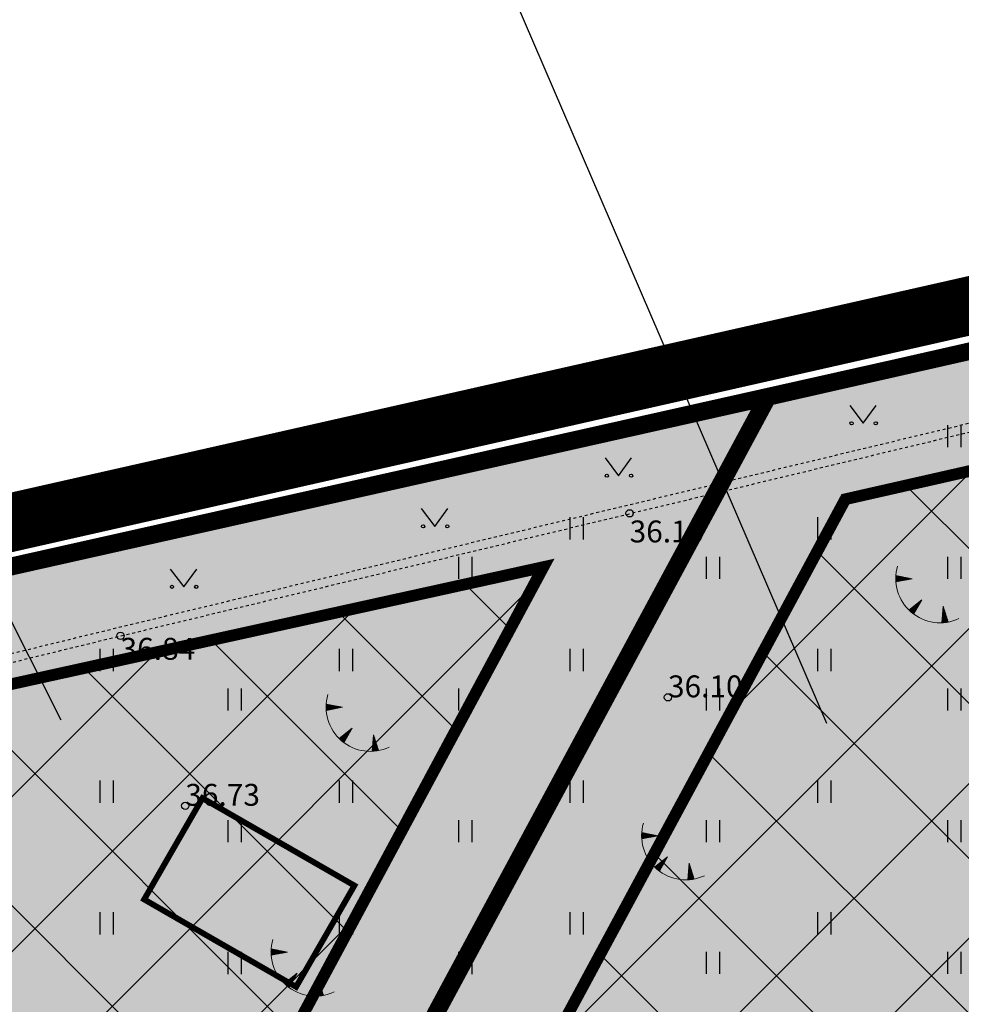
# Model space of a CAD drawing. Units: inches. Extents: x 551475 to 556149, y 6583277 to 6585860.
# Drawn here: x 553330 to 553362, y 6584963 to 6584997 of the extents above; entities that cross this region are included whole.
import ezdxf
from ezdxf import colors
from ezdxf.entities.mleader import LeaderData, LeaderLine
from ezdxf.math import Vec2, Vec3

# ---------------------------------------------------------------- set-up
doc = ezdxf.new("R2010")
doc.units = ezdxf.units.IN
doc.header["$MEASUREMENT"] = 0
for name, pattern in [('AIAVUND', [0.02001, 0.01, -1e-05, 0.01]), ('DASHDOT', [25.4, 12.7, -6.35, 0, -6.35]), ('KATASTRIPIIR', [7, 4, -1, 1, -1]), ('vana teeprojekt$0$CENTER', [2, 1.25, -0.25, 0.25, -0.25])]:
    doc.linetypes.add(name, pattern=pattern)
for name, color, linetype in [('AED', 21, 'Continuous'), ('HALJASTUS', 92, 'Continuous'), ('KORGUS-EH2000', 7, 'Continuous'), ('KY_PIIR', 10, 'Continuous'), ('OPT-hoonest_õigus', 7, 'Continuous'), ('OPT-plan.piir', 7, 'Continuous'), ('PIIR', 240, 'Continuous'), ('RELJEEF', 13, 'Continuous')]:
    doc.layers.add(name, color=color, linetype=linetype)
doc.layers.add('Dp.ala', color=7, linetype='DASHDOT', lineweight=0, true_color=0x0d0d0d)
doc.layers.add('OPT-halj-muru', color=61, linetype='Continuous', lineweight=25)
doc.layers.add('OPT-plan.hoone', color=7, linetype='Continuous', lineweight=9)
doc.styles.add('ITALIC', font='italic.shx')
doc.styles.get("Standard").update_dxf_attribs({"font": 'arial.ttf'})

# ---------------------------------------------------------------- blocks, each defined once
blk = doc.blocks.new('abih')
at = {"layer": 'OPT-plan.hoone', "true_color": 0xfecc66}
h = blk.add_hatch(color=31, dxfattribs=at)
h.dxf.hatch_style = 1
h.paths.add_polyline_path([(554846.105, 6584836.435), (554846.105, 6584840.435), (554852.105, 6584840.435), (554852.105, 6584836.435)])
at = {"layer": 'OPT-plan.hoone', "color": 251, "true_color": 0x636466, "const_width": 0.2}
blk.add_lwpolyline([(554846.105, 6584836.435), (554846.105, 6584840.435), (554852.105, 6584840.435), (554852.105, 6584836.435), (554846.105, 6584836.435)], dxfattribs=at)
blk = doc.blocks.new('HEIN')
at = {"color": 0, "linetype": 'Continuous'}
for p, q in [((-0.455, 0.761), (-0.455, -0.761)), ((0.455, 0.761), (0.455, -0.761))]:
    blk.add_line(p, q, dxfattribs=at)
blk = doc.blocks.new('RING02')
at = {"color": 0, "linetype": 'Continuous', "lineweight": -3}
blk.add_circle((0, 0), 0.25, dxfattribs=at)
blk = doc.blocks.new('TQNGER')
at = {"color": 0, "linetype": 'Continuous', "lineweight": 0}
for p, q in [((-1.054, 2.309), (-0.855, 2.468)), ((-1.053, 2.374), (-0.919, 2.481)), ((-1.053, 2.245), (-0.79, 2.456)), ((-1.052, 2.183), (-0.726, 2.443)), ((-1.05, 2.44), (-0.984, 2.493)), ((-1.049, 2.121), (-0.661, 2.431)), ((0.067, 2.29), (-1.046, 2.505)), ((0.067, 2.29), (-1.045, 2.072)), ((-1.025, 2.076), (-0.597, 2.419)), ((-0.919, 2.097), (-0.532, 2.406)), ((-0.813, 2.118), (-0.468, 2.394)), ((-0.707, 2.138), (-0.404, 2.381)), ((-0.601, 2.159), (-0.339, 2.369)), ((-0.495, 2.18), (-0.275, 2.356)), ((-0.389, 2.201), (-0.21, 2.344)), ((-0.283, 2.222), (-0.146, 2.331)), ((-0.177, 2.243), (-0.081, 2.319)), ((-0.071, 2.263), (-0.017, 2.306)), ((0.731, 0.85), (-0.158, 0.146)), ((0.731, 0.85), (0.171, -0.136)), ((0.501, 0.446), (0.51, 0.675)), ((0.555, 0.54), (0.561, 0.716)), ((0.608, 0.634), (0.612, 0.756)), ((0.661, 0.728), (0.664, 0.797)), ((-0.111, 0.1), (-0.108, 0.186)), ((-0.063, 0.056), (-0.057, 0.226)), ((-0.014, 0.013), (-0.005, 0.267)), ((0.035, -0.029), (0.046, 0.308)), ((0.083, -0.068), (0.098, 0.349)), ((0.132, -0.106), (0.149, 0.389)), ((0.182, -0.117), (0.201, 0.43)), ((0.235, -0.024), (0.252, 0.471)), ((0.288, 0.07), (0.304, 0.512)), ((0.342, 0.164), (0.355, 0.553)), ((0.395, 0.258), (0.407, 0.593)), ((0.448, 0.352), (0.458, 0.634)), ((2.195, 0.402), (2.11, -0.729)), ((2.37, -0.143), (2.169, 0.055)), ((2.337, -0.04), (2.174, 0.121)), ((2.304, 0.063), (2.179, 0.186)), ((2.271, 0.166), (2.184, 0.252)), ((2.238, 0.268), (2.189, 0.317)), ((2.195, 0.402), (2.541, -0.678)), ((2.176, -0.725), (2.115, -0.665)), ((2.242, -0.72), (2.12, -0.6)), ((2.306, -0.713), (2.125, -0.534)), ((2.369, -0.705), (2.13, -0.469)), ((2.431, -0.696), (2.135, -0.403)), ((2.492, -0.686), (2.14, -0.338)), ((2.534, -0.658), (2.145, -0.272)), ((2.501, -0.555), (2.15, -0.207)), ((2.468, -0.452), (2.154, -0.141)), ((2.435, -0.349), (2.159, -0.076)), ((2.403, -0.246), (2.164, -0.01))]:
    blk.add_line(p, q, dxfattribs=at)
blk.add_arc((1.974, 2.295), 3.027, 163.42341, 295.17451, dxfattribs=at)
blk = doc.blocks.new('MURU')
at = {"color": 0, "linetype": 'Continuous'}
for p, q in [((-0.927, 1.213), (0, 0)), ((0, 0), (0.891, 1.213))]:
    blk.add_line(p, q, dxfattribs=at)
for centre in [(-0.802, 0), (0.856, 0)]:
    blk.add_ellipse(centre, major_axis=(0.0778, 0.0778), ratio=1, start_param=5.497787, end_param=11.780972, dxfattribs=at)

msp = doc.modelspace()

# ---------------------------------------------------------------- hatches: boundary and pattern name
h = msp.add_hatch()
h.set_pattern_fill('ANSI37', color=40, scale=30)
h.set_pattern_definition([(45, (-75.1717, 19.713), (-2.6516504294, 2.6516504294), []), (135, (-75.1717, 19.713), (-2.6516504294, -2.6516504294), [])])
h.paths.add_polyline_path([(553336.769, 6584940.049), (553359.701, 6584928.038), (553381.471, 6584969.179), (553376.149, 6584984.32), (553358.452, 6584980.304)])
h = msp.add_hatch()
h.set_pattern_fill('ANSI37', color=40, scale=30)
h.set_pattern_definition([(45, (-103.2043, 13.373), (-2.6516504294, 2.6516504294), []), (135, (-103.2043, 13.373), (-2.6516504294, -2.6516504294), [])])
h.paths.add_polyline_path([(553299.355, 6584967.251), (553296.698, 6584962.502), (553312.012, 6584953.237), (553329.817, 6584943.902), (553348.116, 6584977.98)])
at = {"layer": 'OPT-halj-muru', "true_color": 0xd7ebd2}
h = msp.add_hatch(color=254, dxfattribs=at)
h.dxf.hatch_style = 1
h.paths.add_polyline_path([(553355.793, 6584983.802), (553330.941, 6584937.635), (553360.991, 6584921.671), (553385.823, 6584968.86), (553378.74, 6584989.01)])
h = msp.add_hatch(color=254, dxfattribs=at)
h.dxf.hatch_style = 1
h.paths.add_polyline_path([(553295.473, 6584970.269), (553290.026, 6584960.619), (553309.553, 6584948.882), (553330.941, 6584937.635), (553355.793, 6584983.802)])

# ---------------------------------------------------------------- linework, layer by layer
at = {"layer": 'AED', "linetype": 'AIAVUND', "ltscale": 0.5, "flags": 128}
for points in [[(553281.367, 6585020.378), (553283.337, 6585011.953), (553287.757, 6584995.05), (553292.372, 6584976.649), (553295.061, 6584966.215), (553333.645, 6584975.625), (553365.631, 6584983.308), (553379.983, 6584986.803), (553370.268, 6585015.149)], [(553281.659, 6585020.446), (553283.628, 6585012.025), (553288.048, 6584995.124), (553292.663, 6584976.723), (553295.278, 6584966.577), (553333.574, 6584975.917), (553365.56, 6584983.6), (553379.593, 6584987.017), (553369.984, 6585015.051)]]:
    msp.add_lwpolyline(points, dxfattribs=at)
at = {"layer": 'Dp.ala', "color": 168, "true_color": 0x011014, "const_width": 2, "flags": 128}
msp.add_lwpolyline([(553216.153, 6585026.55), (553248.539, 6584809.576), (553291.552, 6584786.364), (553407.445, 6584730.831), (553769.317, 6584556.647), (553771.721, 6584572.558), (553766.816, 6584603.106), (553751.519, 6584644.383), (553739.494, 6584696.221), (553740.697, 6584756.119), (553736.55, 6584792.428), (553732.581, 6584812.217), (553726.278, 6584830.604), (553677.614, 6584894.879), (553643.867, 6584936.743), (553592.122, 6584992.851), (553586.803, 6585005.201), (553583.154, 6585023.117), (553582.507, 6585036.252), (553579.558, 6585055.651), (553570.574, 6585088.425), (553563.698, 6585101.897), (553554.427, 6585118.23), (553542.034, 6585135.522), (553528.201, 6585151.328), (553480.831, 6585103.477), (553558.972, 6584955.663), (553500.528, 6584882.187), (553424.03, 6585098.879), (553394.595, 6585088.999), (553412.83, 6585030.986), (553369.574, 6585011.836), (553376.486, 6584990.044), (553297.08, 6584972.087), (553278.557, 6585044.659), (553216.153, 6585026.55)], dxfattribs=at)
at = {"layer": 'KY_PIIR', "color": 36, "const_width": 0.5}
msp.add_lwpolyline([(553729.72, 6584578.18), (553289.98, 6584788.88), (553250.07, 6584811.03), (553218.47, 6585020.58), (553277.51, 6585041.74), (553295.51, 6584970.35), (553378.74, 6584989.01)], dxfattribs=at)
at = {"layer": 'OPT-hoonest_õigus', "color": 0, "linetype": 'vana teeprojekt$0$CENTER', "ltscale": 5, "const_width": 0.4}
for points in [[(553336.769, 6584940.049), (553359.701, 6584928.038), (553381.471, 6584969.179), (553381.471, 6584969.179), (553376.149, 6584984.32), (553358.452, 6584980.304), (553358.452, 6584980.304), (553358.452, 6584980.304), (553358.452, 6584980.304), (553358.452, 6584980.304), (553358.452, 6584980.304)], [(553299.355, 6584967.251), (553296.698, 6584962.502), (553312.012, 6584953.237), (553329.817, 6584943.902), (553329.817, 6584943.902), (553348.116, 6584977.98), (553299.355, 6584967.251), (553299.355, 6584967.251), (553299.355, 6584967.251), (553299.355, 6584967.251), (553299.355, 6584967.251), (553299.355, 6584967.251)]]:
    msp.add_lwpolyline(points, close=True, dxfattribs=at)
at = {"layer": 'OPT-plan.piir', "color": 1, "const_width": 0.6}
for points in [[(553355.793, 6584983.802), (553355.793, 6584983.802), (553355.793, 6584983.802), (553355.793, 6584983.802), (553355.793, 6584983.802), (553355.793, 6584983.802), (553355.793, 6584983.802), (553330.941, 6584937.635), (553330.941, 6584937.635), (553330.941, 6584937.635), (553330.941, 6584937.635), (553360.991, 6584921.671), (553385.823, 6584968.86), (553378.74, 6584989.01), (553355.793, 6584983.802), (553355.793, 6584983.802), (553355.793, 6584983.802), (553355.793, 6584983.802)], [(553295.473, 6584970.269), (553295.473, 6584970.269), (553295.473, 6584970.269), (553295.473, 6584970.269), (553295.473, 6584970.269), (553295.473, 6584970.269), (553295.473, 6584970.269), (553290.026, 6584960.619), (553290.026, 6584960.619), (553290.026, 6584960.619), (553290.026, 6584960.619), (553309.553, 6584948.882), (553330.941, 6584937.635), (553355.793, 6584983.802), (553295.473, 6584970.269), (553295.473, 6584970.269), (553295.473, 6584970.269), (553295.473, 6584970.269)]]:
    msp.add_lwpolyline(points, dxfattribs=at)
at = {"layer": 'PIIR', "color": 36, "const_width": 0.4}
msp.add_lwpolyline([(553352.24, 6585068.16), (553371.62, 6585010.27), (553378.74, 6584989.01), (553295.51, 6584970.35), (553277.51, 6585041.74)], close=True, dxfattribs=at)
at = {"layer": 'PIIR', "color": 36, "linetype": 'KATASTRIPIIR', "const_width": 0.4}
msp.add_lwpolyline([(553729.72, 6584578.18), (553289.98, 6584788.88), (553250.07, 6584811.03), (553218.47, 6585020.58), (553277.51, 6585041.74), (553295.51, 6584970.35), (553378.74, 6584989.01)], dxfattribs=at)

# ---------------------------------------------------------------- block references
at = {"layer": 'HALJASTUS', "xscale": 0.5, "yscale": 0.5}
for name, p, zscale in [('MURU', (553362.535, 6584986.749), 0.375), ('MURU', (553355.839, 6584985.272), 0.375), ('MURU', (553347.122, 6584983.585), 0.375), ('MURU', (553359.065, 6584982.902), 0.375), ('HEIN', (553362.172, 6584982.463), 0.45), ('MURU', (553339.616, 6584981.809), 0.375), ('MURU', (553350.69, 6584981.109), 0.375), ('MURU', (553330.873, 6584979.72), 0.375), ('MURU', (553344.401, 6584979.375), 0.375), ('HEIN', (553349.251, 6584979.306), 0.45), ('HEIN', (553357.722, 6584979.306), 0.45), ('HEIN', (553345.443, 6584977.954), 0.45), ('HEIN', (553353.917, 6584977.955), 0.45), ('HEIN', (553362.172, 6584977.955), 0.45), ('MURU', (553335.81, 6584977.304), 0.375), ('HEIN', (553333.169, 6584974.798), 0.45), ('HEIN', (553341.352, 6584974.798), 0.45), ('HEIN', (553349.251, 6584974.798), 0.45), ('HEIN', (553357.722, 6584974.798), 0.45), ('HEIN', (553337.547, 6584973.447), 0.45), ('HEIN', (553345.443, 6584973.447), 0.45), ('HEIN', (553353.917, 6584973.447), 0.45), ('HEIN', (553362.172, 6584973.447), 0.45), ('HEIN', (553333.169, 6584970.29), 0.45), ('HEIN', (553341.352, 6584970.29), 0.45), ('HEIN', (553349.251, 6584970.291), 0.45), ('HEIN', (553357.722, 6584970.291), 0.45), ('HEIN', (553337.547, 6584968.939), 0.45), ('HEIN', (553345.443, 6584968.939), 0.45), ('HEIN', (553353.917, 6584968.939), 0.45), ('HEIN', (553362.172, 6584968.939), 0.45), ('HEIN', (553333.169, 6584965.783), 0.45), ('HEIN', (553341.352, 6584965.783), 0.45), ('HEIN', (553349.251, 6584965.783), 0.45), ('HEIN', (553357.722, 6584965.783), 0.45), ('HEIN', (553337.547, 6584964.431), 0.45), ('HEIN', (553345.443, 6584964.431), 0.45), ('HEIN', (553353.917, 6584964.432), 0.45), ('HEIN', (553362.172, 6584964.432), 0.45)]:
    msp.add_blockref(name, p, dxfattribs=dict(at, zscale=zscale))
at = {"layer": 'KORGUS-EH2000', "linetype": 'Continuous', "xscale": 0.5, "yscale": 0.5, "zscale": 0.5}
for p in [(553351.068, 6584979.821), (553333.645, 6584975.625), (553352.38, 6584973.522), (553335.861, 6584969.809)]:
    msp.add_blockref('RING02', p, dxfattribs=at)
at = {"layer": 'OPT-plan.hoone', "color": 3, "rotation": 330.0836280820063}
msp.add_blockref('abih', (-3211672.008, 1154252.892), dxfattribs=at)
at = {"layer": 'RELJEEF', "xscale": 0.5, "yscale": 0.5, "zscale": 0.5}
for p in [(553360.703, 6584976.438), (553341.208, 6584972.038), (553352.004, 6584967.639), (553339.322, 6584963.658)]:
    msp.add_blockref('TQNGER', p, dxfattribs=at)

# ---------------------------------------------------------------- texts
at = {"layer": 'KORGUS-EH2000', "style": 'ITALIC'}
for s, p in [('36.10', (553351.068, 6584978.825)), ('36.84', (553333.645, 6584974.808)), ('36.10', (553352.38, 6584973.522)), ('36.73', (553335.861, 6584969.809))]:
    msp.add_text(s, height=0.75, dxfattribs=at).set_placement(p)

# ---------------------------------------------------------------- leaders
at = {"layer": 'OPT-hoonest_õigus', "color": 0, "linetype": 'Continuous', "lineweight": 0}
ml = msp.add_multileader_mtext('Standard', dxfattribs=at)
ml.set_content('')
ml.set_leader_properties()
ml.build(insert=Vec2(0, 0))
ml.multileader.update_dxf_attribs({"text_right_attachment_type": 6, "dogleg_length": 0.36})
ctx = ml.context
ctx.base_point, ctx.plane_origin = Vec3(553341.189, 6585003.132), Vec3(553378.673, 6584893.771)
ctx.right_attachment, ctx.text_align_type = 6, 2
notes = []
notes.append((ctx, [(0, (1, 1, 0), (553345.549, 6585001.132), (-1, 0), 0.36, [(0, [(553359.403, 6584968.95)], 0, [])])]))
ctx.mtext.insert, ctx.mtext.alignment, ctx.mtext.flow_direction = Vec3(553343.189, 6585005.132), 3, 5
ml = msp.add_multileader_mtext('Standard', dxfattribs=at)
ml.set_content('')
ml.set_leader_properties()
ml.build(insert=Vec2(0, 0))
ml.multileader.update_dxf_attribs({"text_right_attachment_type": 6, "dogleg_length": 0.36})
ctx = ml.context
ctx.base_point, ctx.plane_origin = Vec3(553319.24, 6584990.64), Vec3(553356.725, 6584881.279)
ctx.right_attachment, ctx.text_align_type = 6, 2
notes.append((ctx, [(0, (1, 1, 0), (553323.6, 6584988.64), (-1, 0), 0.36, [(0, [(553333.411, 6584969.171)], 0, [])])]))
ctx.mtext.insert, ctx.mtext.alignment, ctx.mtext.flow_direction = Vec3(553321.24, 6584992.64), 3, 5
for ctx, leaders in notes:
    for number, flags, end, landing, length, lines in leaders:
        leader = LeaderData()
        leader.index, (leader.has_last_leader_line, leader.has_dogleg_vector, leader.attachment_direction) = number, flags
        leader.last_leader_point, leader.dogleg_vector, leader.dogleg_length = Vec3(end), Vec3(landing), length
        for number, points, colour, breaks in lines:
            line = LeaderLine()
            line.index, line.vertices, line.color, line.breaks = number, Vec3.list(points), colors.encode_raw_color(colour), breaks
            leader.lines.append(line)
        ctx.leaders.append(leader)

doc.saveas('drawing.dxf')
